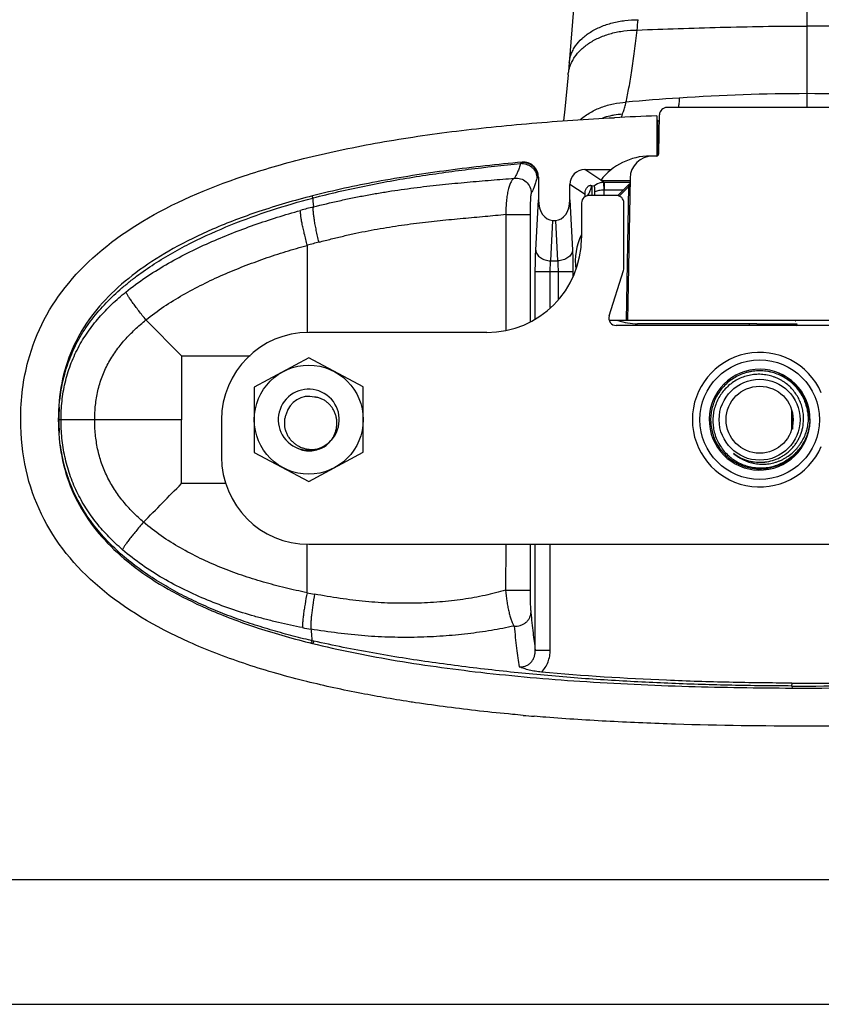
# Model space of a CAD drawing. Units: inches. Extents: x 0 to 34, y 0 to 22.
# Drawn here: x 13.3 to 16.5, y 0 to 4 of the extents above; entities that cross this region are included whole.
import ezdxf

# ---------------------------------------------------------------- set-up
doc = ezdxf.new("R2010")
doc.units = ezdxf.units.IN
doc.header["$LTSCALE"] = 1.87
doc.header["$MEASUREMENT"] = 0
doc.layers.get('0').update_dxf_attribs({"linetype": 'CONTINUOUS'})
doc.layers.add('03_ALL_AXES', color=7, linetype='CONTINUOUS')
doc.layers.add('07_ALL_FEATURES', color=7, linetype='CONTINUOUS')

msp = doc.modelspace()

# ---------------------------------------------------------------- linework, layer by layer
at = {"color": 5, "linetype": 'Continuous'}
msp.add_line((33.5, 0.5), (0.5, 0.5), dxfattribs=at)
at = {"color": 7, "linetype": 'Continuous'}
msp.add_line((0, 0), (34, 0), dxfattribs=at)
msp.add_line((0, 0), (34, 0), dxfattribs=at)
at = {"layer": '03_ALL_AXES', "color": 7, "linetype": 'Continuous'}
for p, q in [((17.048, 3.5995), (15.9237, 3.5995)), ((15.891, 3.4143), (15.8937, 3.57)), ((15.881, 3.4045), (15.8658, 3.4045)), ((15.7268, 3.2455), (15.774, 3.2926)), ((15.7758, 3.316), (15.7658, 2.7445)), ((17.2772, 2.7445), (15.693, 2.7445)), ((14.4858, 2.5946), (14.2671, 2.4773)), ((14.7046, 2.4779), (14.4858, 2.5946)), ((14.2671, 2.4773), (14.2671, 2.2149)), ((14.7046, 2.2155), (14.7046, 2.4779)), ((14.2671, 2.2149), (14.4858, 2.0981)), ((14.4858, 2.0981), (14.7046, 2.2155))]:
    msp.add_line(p, q, dxfattribs=at)
at = {"layer": '03_ALL_AXES', "color": 9, "linetype": 'Continuous'}
for p, q in [((15.7323, 3.2438), (15.7702, 3.2818)), ((15.7608, 2.7445), (15.7702, 3.2818)), ((15.7702, 3.2818), (15.774, 3.2926)), ((15.7752, 3.2817), (15.7702, 3.2818))]:
    msp.add_line(p, q, dxfattribs=at)
at = {"layer": '03_ALL_AXES', "color": 7, "linetype": 'Continuous'}
for centre, radius in [((14.4858, 2.3464), 0.2188), ((16.2958, 2.3464), 0.1345)]:
    msp.add_circle(centre, radius, dxfattribs=at)
for centre, radius, start, end in [((15.8658, 3.3145), 0.09, 90, 179), ((15.881, 3.4145), 0.01, 270, 359), ((15.7705, 3.2962), 0.005, 315.008, 329.6757), ((14.4762, 2.3367), 0.1232, 310.4746, 320.6209), ((14.4986, 2.3413), 0.1231, 242.6674, 252.3627), ((14.4988, 2.3419), 0.1238, 252.3499, 252.9022)]:
    msp.add_arc(centre, radius, start, end, dxfattribs=at)
msp.add_ellipse((15.9237, 3.5695), major_axis=(-0.0005, -0.03), ratio=0.999657, start_param=-3.124145, end_param=-1.570796, dxfattribs=at)
at = {"layer": '07_ALL_FEATURES', "color": 9, "linetype": 'Continuous'}
for p, q in [((16.4859, 3.5986), (16.4859, 6.0653)), ((15.8857, 3.5481), (15.8857, 3.4058)), ((15.3372, 3.3771), (15.3364, 3.3742)), ((15.4077, 3.3201), (15.4044, 3.3198)), ((15.6583, 3.3076), (15.594, 3.3505)), ((15.5949, 3.25), (15.534, 3.2906)), ((15.6224, 3.2861), (15.6224, 3.2464)), ((15.6715, 3.2988), (15.6595, 3.3068)), ((15.6685, 3.2987), (15.6701, 3.2675)), ((15.7755, 3.2988), (15.6715, 3.2988)), ((15.6715, 3.2988), (15.6715, 3.2676)), ((15.6701, 3.2675), (15.6701, 3.2464)), ((15.749, 3.2676), (15.6715, 3.2676)), ((14.5019, 3.2359), (14.5032, 3.2362)), ((14.5019, 3.2359), (14.5028, 3.224)), ((14.5028, 3.224), (14.5045, 3.2002)), ((15.3972, 3.0264), (15.4077, 3.2281)), ((15.534, 3.2281), (15.5446, 3.0264)), ((15.2774, 3.1703), (15.277, 2.7043)), ((15.2774, 3.1703), (15.3742, 3.1703)), ((15.3742, 3.1703), (15.3741, 2.7402)), ((15.4571, 2.984), (15.4656, 3.1464)), ((15.4762, 3.1464), (15.4847, 2.984)), ((14.48, 3.0461), (14.4795, 2.6964)), ((15.4571, 2.984), (15.4847, 2.984)), ((15.3953, 2.9415), (15.5464, 2.9415)), ((15.3953, 2.7515), (15.3953, 2.9415)), ((15.4552, 2.796), (15.4552, 2.9415)), ((15.4865, 2.9415), (15.4865, 2.8284)), ((15.5464, 2.9415), (15.5464, 2.9207)), ((13.8322, 2.7467), (13.9746, 2.6026)), ((16.2546, 2.7244), (16.2546, 2.7314)), ((16.4371, 2.7314), (16.4371, 2.7244)), ((16.4396, 2.743), (16.4413, 2.7445)), ((16.4452, 2.7314), (16.4451, 2.7303)), ((13.9746, 2.6026), (13.9747, 2.3464)), ((16.4249, 2.3457), (16.4249, 2.3815)), ((13.6267, 2.3464), (13.4806, 2.3464)), ((13.9747, 2.3464), (13.6267, 2.3464)), ((16.425, 2.3088), (16.4249, 2.3457)), ((14.1546, 2.09), (13.9747, 2.09)), ((14.4791, 1.6521), (14.4793, 1.8464)), ((15.2763, 1.8464), (15.2761, 1.6621)), ((15.374, 1.8464), (15.374, 1.662)), ((15.3953, 1.4218), (15.3953, 1.8464)), ((15.4552, 1.4218), (15.4552, 1.8464)), ((15.2761, 1.6621), (15.374, 1.662)), ((14.4992, 1.4594), (14.4957, 1.4602)), ((14.5015, 1.4588), (14.4992, 1.4594)), ((14.5062, 1.4578), (14.5015, 1.4588)), ((15.3953, 1.4218), (15.4552, 1.4218)), ((16.4256, 1.2775), (16.4257, 1.2891)), ((16.4256, 1.2775), (16.4257, 1.2694))]:
    msp.add_line(p, q, dxfattribs=at)
at = {"layer": '07_ALL_FEATURES', "color": 7, "linetype": 'Continuous'}
for p, q in [((15.5487, 3.9943), (15.5315, 3.7783)), ((15.5304, 3.7652), (15.5282, 3.7413)), ((15.5315, 3.7783), (15.5304, 3.7652)), ((15.5273, 3.7305), (15.5135, 3.5924)), ((15.5273, 3.7305), (15.5282, 3.7413)), ((15.5135, 3.5924), (15.5078, 3.5459)), ((15.8828, 3.566), (15.8828, 3.4044)), ((15.8828, 3.4044), (15.8558, 3.4044)), ((15.4077, 3.3201), (15.4077, 3.2281)), ((15.594, 3.3505), (15.7008, 3.3505)), ((15.534, 3.2281), (15.534, 3.2906)), ((15.6218, 3.2862), (15.6224, 3.2861)), ((15.6224, 3.2861), (15.6323, 3.2846)), ((15.6595, 3.3068), (15.7758, 3.3068)), ((15.7208, 3.2464), (15.6108, 3.2464)), ((15.634, 3.2464), (15.634, 3.2611)), ((15.5808, 3.2164), (15.5808, 3.0764)), ((15.7508, 2.9544), (15.7508, 3.2164)), ((15.4656, 3.1464), (15.4762, 3.1464)), ((15.6919, 2.7635), (15.7494, 2.9453)), ((16.2845, 2.7314), (15.8058, 2.7314)), ((16.2858, 2.7314), (16.4452, 2.7314)), ((16.2858, 2.7314), (16.2858, 2.7244)), ((16.2939, 2.7314), (16.2939, 2.7244)), ((16.3978, 2.7314), (16.3978, 2.7244)), ((16.4058, 2.7314), (16.4058, 2.7244)), ((15.2008, 2.6964), (14.4858, 2.6964)), ((17.2485, 2.7244), (15.7205, 2.7244)), ((16.4276, 2.3713), (16.4275, 2.3403)), ((14.1358, 2.3464), (14.1358, 2.1964)), ((16.4275, 2.3403), (16.4273, 2.3084)), ((14.4858, 1.8464), (18.4858, 1.8464))]:
    msp.add_line(p, q, dxfattribs=at)
for radius in [0.24, 0.1625]:
    msp.add_circle((16.2958, 2.3464), radius, dxfattribs=at)
at = {"layer": '07_ALL_FEATURES', "color": 9, "linetype": 'Continuous'}
for centre, radius, start, end in [((9.4024, 4.6151), 6.4401, 353.71671, 354.08771), ((16.5601, -5.0936), 8.7507, 93.84544, 95.25082), ((16.4911, -3.9783), 7.6332, 90.039, 93.88992), ((16.4807, -3.9783), 7.6332, 86.11008, 89.961), ((15.7626, 3.2698), 0.303, 102.8832, 108.9186), ((15.7641, 3.2638), 0.3092, 99.9247, 102.9024), ((15.7644, 3.2625), 0.3105, 93.506, 99.9274), ((15.3413, 3.3151), 0.0593, 92.8474, 94.7397), ((15.3413, 3.3142), 0.0602, 89.7303, 92.8446), ((15.6719, 3.2367), 0.0622, 101.3521, 129.5159), ((15.6717, 3.2373), 0.0615, 92.9624, 101.3222), ((15.6716, 3.2388), 0.06, 90.0547, 92.9497), ((15.5485, 3.2901), 0.0715, 320.1974, 325.2809), ((15.6715, 3.2388), 0.0288, 90.0002, 92.8931), ((15.1572, 0.6541), 2.6284, 104.3784, 105.5427), ((15.3191, 0.0657), 3.0963, 104.8215, 105.7226), ((15.515, 2.8194), 0.9343, 354.0975, 354.5281), ((14.2609, 2.3467), 0.7781, 176.2861, 180.0241), ((14.2943, 2.3462), 0.8114, 179.9831, 183.6432), ((-54.9966, 69.7147), 96.5927, 315.435954, 315.564757), ((14.8128, 3.2952), 1.6767, 258.518, 259.5579), ((14.7446, 3.0222), 1.5368, 259.366, 260.636)]:
    msp.add_arc(centre, radius, start, end, dxfattribs=at)
at = {"layer": '07_ALL_FEATURES', "color": 7, "linetype": 'Continuous'}
for centre, radius, start, end in [((16.3384, -8.6317), 12.2062, 92.13901, 92.93832), ((16.2255, 3.989), 0.5567, 232.3799, 233.3545), ((15.8558, 3.1544), 0.25, 90, 142.4354), ((15.6108, 3.2164), 0.03, 90, 180), ((15.1049, 3.2361), 0.4901, 0.6426, 1.6268), ((15.7208, 3.2164), 0.03, 0, 90), ((15.8058, 2.9814), 0.25, 154.5176, 187.1424), ((15.2008, 3.0764), 0.38, 270, 360), ((15.7208, 2.9544), 0.03, 342.4378, 360), ((15.7205, 2.7544), 0.03, 162.4378, 270), ((15.8058, 2.9814), 0.25, 251.5744, 270), ((16.6158, 2.8946), 0.2325, 220.2455, 220.6955), ((14.4858, 2.3464), 0.35, 90, 180), ((16.2958, 2.3464), 0.27, 23.5782, 336.4218), ((16.2958, 2.3464), 0.2025, 11.4833, 9.9526), ((14.4858, 2.3464), 0.1224, 318.1787, 316.8001), ((14.4858, 2.3464), 0.0937, 76.1041, 166.1029), ((14.4859, 2.3467), 0.0934, 72.7486, 76.0992), ((16.2895, 2.345), 0.2022, 11.6917, 11.8771), ((16.2951, 2.3519), 0.2022, 358.543, 9.9058), ((16.2967, 2.3519), 0.2006, 358.0567, 358.5349), ((14.4858, 2.346), 0.1246, 258.2017, 259.1943), ((14.4858, 2.3465), 0.1251, 259.1972, 272.2963), ((14.4858, 2.3464), 0.125, 272.3007, 285.3357), ((14.4859, 2.3463), 0.1249, 285.3335, 286.268), ((14.4858, 2.3464), 0.125, 286.2699, 304.1945), ((16.2961, 2.3467), 0.1977, 299.9747, 322.1561), ((14.4858, 2.1964), 0.35, 180, 270), ((16.2962, 2.3463), 0.1711, 232.089, 276.9949), ((16.2958, 2.3464), 0.1709, 232.2075, 277.1122), ((16.2962, 2.3465), 0.1974, 255.118, 299.9797), ((16.2962, 2.3466), 0.1714, 276.987, 278.6692), ((16.4856, 16.1562), 14.8672, 269.7687, 270.3397), ((16.1226, 9.9111), 8.7857, 264.93384, 265.21969)]:
    msp.add_arc(centre, radius, start, end, dxfattribs=at)
for centre, major_axis, ratio, start_param, end_param in [((15.5941, 3.2905), (0.05, -0.0333), 0.998023, 2.159478, 3.728448), ((15.6596, 3.2468), (-0.05, 0.0333), 0.998023, -0.982115, -0.951832), ((15.4678, 3.2313), (-0.0044, -0.0848), 0.706622, -1.496765, 0.037016), ((15.4739, 3.2313), (-0.0044, 0.0848), 0.706622, -3.178608, -1.644827)]:
    msp.add_ellipse(centre, major_axis=major_axis, ratio=ratio, start_param=start_param, end_param=end_param, dxfattribs=at)
at = {"layer": '07_ALL_FEATURES', "color": 9, "linetype": 'Continuous'}
for points, knots in [([(15.5316, 3.7783), (15.5321, 3.7842), (15.5339, 3.7961), (15.5391, 3.8135), (15.5467, 3.8304), (15.5601, 3.8524), (15.5827, 3.878), (15.611, 3.8992), (15.6368, 3.9138), (15.6657, 3.9272), (15.7051, 3.9402), (15.7556, 3.9496), (15.7905, 3.9517), (15.8082, 3.9517)], [0, 0, 0, 0, 0.050276, 0.101064, 0.152818, 0.205975, 0.317695, 0.438174, 0.501922, 0.567888, 0.705855, 0.850715, 1, 1, 1, 1]), ([(15.8038, 3.9103), (15.8589, 3.9123), (15.9702, 3.9163), (16.1389, 3.9215), (16.3111, 3.9253), (16.4272, 3.9263), (16.4859, 3.9263)], [0, 0, 0, 0, 0.24257, 0.489655, 0.741904, 1, 1, 1, 1]), ([(17.1679, 3.9103), (17.1128, 3.9123), (17.0015, 3.9163), (16.8329, 3.9215), (16.6606, 3.9253), (16.5446, 3.9263), (16.4859, 3.9263)], [0, 0, 0, 0, 0.24257, 0.489655, 0.741904, 1, 1, 1, 1]), ([(15.5273, 3.7305), (15.5278, 3.7367), (15.5298, 3.7489), (15.5351, 3.7669), (15.5427, 3.7844), (15.5562, 3.8071), (15.5788, 3.8335), (15.6071, 3.8555), (15.6329, 3.8707), (15.6617, 3.8846), (15.701, 3.8981), (15.7513, 3.908), (15.7862, 3.9102), (15.8038, 3.9103)], [0, 0, 0, 0, 0.051464, 0.10338, 0.156149, 0.210164, 0.323024, 0.443783, 0.507355, 0.572953, 0.709677, 0.852778, 1, 1, 1, 1]), ([(15.7593, 3.6204), (15.7636, 3.6398), (15.7722, 3.682), (15.7836, 3.7502), (15.7943, 3.8273), (15.8007, 3.8818), (15.8038, 3.9103)], [0, 0, 0, 0, 0.203552, 0.439929, 0.706718, 1, 1, 1, 1]), ([(15.9732, 3.6374), (15.9728, 3.6304), (15.9719, 3.6171), (15.9704, 3.6038), (15.9694, 3.5975)], [0, 0, 0, 0, 0.523237, 1, 1, 1, 1]), ([(15.5766, 3.5516), (15.589, 3.562), (15.6158, 3.5807), (15.653, 3.5982), (15.6845, 3.6086), (15.7172, 3.6166), (15.7424, 3.6196), (15.7593, 3.6204)], [0, 0, 0, 0, 0.243873, 0.492128, 0.617953, 0.74475, 1, 1, 1, 1]), ([(15.7454, 3.5724), (15.7466, 3.5759), (15.7497, 3.5853), (15.7545, 3.6012), (15.7577, 3.6138), (15.7593, 3.6204)], [0, 0, 0, 0, 0.222595, 0.59225, 1, 1, 1, 1]), ([(15.7401, 3.5593), (15.7406, 3.5603), (15.7425, 3.5646), (15.7442, 3.569), (15.7454, 3.5724)], [0, 0, 0, 0, 0.242098, 1, 1, 1, 1]), ([(14.5032, 3.2362), (14.5373, 3.2451), (14.6056, 3.2621), (14.7089, 3.2846), (14.8127, 3.3046), (14.9169, 3.3222), (15.0214, 3.3378), (15.1611, 3.3561), (15.2662, 3.3675), (15.3364, 3.3742)], [0, 0, 0, 0, 0.12499, 0.249982, 0.37498, 0.499982, 0.624987, 0.749993, 1, 1, 1, 1]), ([(15.3364, 3.3742), (15.3344, 3.3682), (15.3306, 3.3568), (15.3244, 3.3408), (15.319, 3.3289), (15.3146, 3.3207), (15.3123, 3.3171), (15.3111, 3.3154)], [0, 0, 0, 0, 0.294864, 0.563239, 0.800101, 0.905028, 1, 1, 1, 1]), ([(15.3416, 3.3744), (15.3455, 3.3744), (15.3533, 3.3736), (15.3646, 3.3702), (15.3751, 3.3647), (15.3872, 3.3549), (15.3985, 3.3386), (15.4018, 3.323), (15.4018, 3.3153)], [0, 0, 0, 0, 0.125919, 0.252072, 0.377935, 0.503473, 0.752534, 1, 1, 1, 1]), ([(15.3422, 3.3797), (15.3462, 3.3799), (15.3543, 3.3794), (15.366, 3.3762), (15.3768, 3.3708), (15.3864, 3.3633), (15.3942, 3.354), (15.402, 3.3399), (15.4044, 3.3278), (15.4044, 3.3198)], [0, 0, 0, 0, 0.125001, 0.250314, 0.375439, 0.500479, 0.625577, 0.750851, 1, 1, 1, 1]), ([(15.4044, 3.3198), (15.4042, 3.3197), (15.4038, 3.3195), (15.4034, 3.3191), (15.403, 3.3183), (15.4024, 3.3171), (15.402, 3.316), (15.4018, 3.3153)], [0, 0, 0, 0, 0.137201, 0.22838, 0.338964, 0.624246, 1, 1, 1, 1]), ([(14.5045, 3.2002), (14.5392, 3.2091), (14.5915, 3.2216), (14.6614, 3.2365), (14.7137, 3.2467), (14.7659, 3.256), (14.835, 3.2671), (14.9205, 3.2789), (15.022, 3.2904), (15.1211, 3.2998), (15.2173, 3.3079), (15.2803, 3.3129), (15.3111, 3.3154)], [0, 0, 0, 0, 0.13181, 0.197439, 0.262783, 0.327777, 0.392358, 0.520008, 0.645242, 0.767596, 0.886293, 1, 1, 1, 1]), ([(15.3111, 3.3154), (15.3099, 3.3149), (15.3075, 3.3134), (15.3041, 3.3101), (15.3008, 3.3058), (15.2976, 3.3004), (15.2946, 3.294), (15.2905, 3.2836), (15.2861, 3.2682), (15.2819, 3.2471), (15.279, 3.2232), (15.2773, 3.1972), (15.2772, 3.1794), (15.2774, 3.1703)], [0, 0, 0, 0, 0.025997, 0.056136, 0.091248, 0.131792, 0.177995, 0.229937, 0.350538, 0.491854, 0.650472, 0.82185, 1, 1, 1, 1]), ([(15.3111, 3.3154), (15.3195, 3.3165), (15.3369, 3.3151), (15.3596, 3.3024), (15.3752, 3.2816), (15.379, 3.2646), (15.379, 3.2562)], [0, 0, 0, 0, 0.250022, 0.500296, 0.750391, 1, 1, 1, 1]), ([(15.4018, 3.3153), (15.4, 3.3093), (15.3964, 3.2978), (15.3908, 3.2817), (15.386, 3.2697), (15.382, 3.2615), (15.38, 3.2578), (15.379, 3.2562)], [0, 0, 0, 0, 0.298095, 0.567898, 0.803904, 0.907349, 1, 1, 1, 1]), ([(15.6072, 3.2494), (15.609, 3.252), (15.6124, 3.2576), (15.6163, 3.2666), (15.6194, 3.2762), (15.621, 3.2828), (15.6218, 3.2862)], [0, 0, 0, 0, 0.241541, 0.487588, 0.740462, 1, 1, 1, 1]), ([(14.5019, 3.2359), (14.5017, 3.2371), (14.5014, 3.2389), (14.5011, 3.241), (14.501, 3.2423), (14.5009, 3.2432), (14.5009, 3.2439), (14.5009, 3.2443), (14.5009, 3.2445), (14.501, 3.2446), (14.5011, 3.2446)], [0, 0, 0, 0, 0.429377, 0.598885, 0.73814, 0.847177, 0.926183, 0.954624, 0.97595, 1, 1, 1, 1]), ([(15.379, 3.2562), (15.3788, 3.2558), (15.3785, 3.2549), (15.3781, 3.2533), (15.3776, 3.251), (15.3772, 3.2481), (15.3768, 3.2447), (15.3762, 3.2388), (15.3756, 3.23), (15.375, 3.2176), (15.3745, 3.2032), (15.3742, 3.1872), (15.3742, 3.176), (15.3742, 3.1703)], [0, 0, 0, 0, 0.013208, 0.033037, 0.059702, 0.093312, 0.133947, 0.181667, 0.2983, 0.44254, 0.611718, 0.800534, 1, 1, 1, 1]), ([(15.6701, 3.2675), (15.6668, 3.2675), (15.6604, 3.2671), (15.6482, 3.2654), (15.6395, 3.2631), (15.634, 3.2611)], [0, 0, 0, 0, 0.266178, 0.525548, 1, 1, 1, 1]), ([(13.4867, 2.4234), (13.4882, 2.4378), (13.492, 2.4663), (13.5004, 2.5087), (13.5117, 2.5504), (13.5258, 2.5913), (13.5428, 2.631), (13.5625, 2.6695), (13.5849, 2.7065), (13.6179, 2.7537), (13.6645, 2.8089), (13.7165, 2.8588), (13.7606, 2.8959), (13.8062, 2.9312), (13.8655, 2.9722), (13.9395, 3.017), (14.0412, 3.0712), (14.1729, 3.1302), (14.3355, 3.1889), (14.4462, 3.2212), (14.5019, 3.2359)], [0, 0, 0, 0, 0.031253, 0.062493, 0.093727, 0.124958, 0.156191, 0.187423, 0.21866, 0.249905, 0.312385, 0.374885, 0.40615, 0.437415, 0.499938, 0.562461, 0.624985, 0.749992, 0.874996, 1, 1, 1, 1]), ([(13.7518, 2.8588), (13.777, 2.8792), (13.8294, 2.9176), (13.9121, 2.9691), (13.9978, 3.0153), (14.0859, 3.0569), (14.1757, 3.0945), (14.267, 3.1285), (14.3594, 3.1593), (14.4216, 3.1777), (14.4529, 3.1864)], [0, 0, 0, 0, 0.124936, 0.249912, 0.374903, 0.499916, 0.624938, 0.749965, 0.874991, 1, 1, 1, 1]), ([(14.48, 3.0462), (14.4779, 3.0541), (14.4738, 3.0697), (14.4681, 3.0926), (14.4632, 3.1142), (14.4591, 3.134), (14.4559, 3.1515), (14.454, 3.1643), (14.4531, 3.173), (14.4527, 3.1783), (14.4526, 3.1826), (14.4528, 3.1852), (14.4529, 3.1864)], [0, 0, 0, 0, 0.171427, 0.338017, 0.494602, 0.637077, 0.761745, 0.865448, 0.908541, 0.945446, 0.975976, 1, 1, 1, 1]), ([(14.527, 3.059), (14.525, 3.067), (14.5213, 3.0827), (14.5162, 3.1058), (14.5118, 3.1276), (14.5083, 3.1476), (14.5061, 3.1628), (14.5049, 3.1736), (14.5042, 3.1806), (14.5039, 3.1868), (14.5038, 3.1921), (14.504, 3.1964), (14.5043, 3.199), (14.5045, 3.2002)], [0, 0, 0, 0, 0.171543, 0.338211, 0.494815, 0.637249, 0.761826, 0.816431, 0.865419, 0.908461, 0.945335, 0.975879, 1, 1, 1, 1]), ([(14.527, 3.059), (14.5434, 3.0633), (14.5762, 3.0718), (14.6255, 3.0837), (14.6748, 3.0947), (14.7402, 3.1079), (14.8214, 3.1219), (14.9022, 3.1332), (14.966, 3.1408), (15.0281, 3.1475), (15.0894, 3.1533), (15.1496, 3.1588), (15.207, 3.1641), (15.2495, 3.1681), (15.2774, 3.1707)], [0, 0, 0, 0, 0.066994, 0.133779, 0.200259, 0.266354, 0.397092, 0.525414, 0.588491, 0.650737, 0.772361, 0.831533, 0.889377, 1, 1, 1, 1]), ([(13.8322, 2.7468), (13.8555, 2.7656), (13.9039, 2.801), (13.9804, 2.8481), (14.0598, 2.8903), (14.1412, 2.9283), (14.2242, 2.9625), (14.3084, 2.9935), (14.3937, 3.0215), (14.4511, 3.0382), (14.48, 3.0461)], [0, 0, 0, 0, 0.125081, 0.250138, 0.375169, 0.500181, 0.625171, 0.750141, 0.875088, 1, 1, 1, 1]), ([(15.3953, 2.9415), (15.3953, 2.9569), (15.3955, 2.9791), (15.3963, 3.0074), (15.3968, 3.0203), (15.3972, 3.0264)], [0, 0, 0, 0, 0.54115, 0.785685, 1, 1, 1, 1]), ([(15.3972, 3.0264), (15.3973, 3.0237), (15.3984, 3.0181), (15.4021, 3.0102), (15.4079, 3.0029), (15.4155, 2.9966), (15.4245, 2.9913), (15.4347, 2.9873), (15.4457, 2.9848), (15.4533, 2.9841), (15.4571, 2.984)], [0, 0, 0, 0, 0.102733, 0.21056, 0.325296, 0.447888, 0.57821, 0.715138, 0.856791, 1, 1, 1, 1]), ([(15.5446, 3.0264), (15.5444, 3.0237), (15.5434, 3.0181), (15.5396, 3.0102), (15.5338, 3.0029), (15.5263, 2.9966), (15.5172, 2.9913), (15.5071, 2.9873), (15.4961, 2.9848), (15.4885, 2.9841), (15.4847, 2.984)], [0, 0, 0, 0, 0.102733, 0.21056, 0.325296, 0.447888, 0.57821, 0.715138, 0.856791, 1, 1, 1, 1]), ([(15.5446, 3.0264), (15.5449, 3.0203), (15.5454, 3.0074), (15.5462, 2.9791), (15.5464, 2.9569), (15.5464, 2.9415)], [0, 0, 0, 0, 0.214315, 0.45885, 1, 1, 1, 1]), ([(15.4552, 2.9415), (15.4552, 2.9492), (15.4554, 2.9603), (15.4562, 2.9745), (15.4568, 2.981), (15.4571, 2.984)], [0, 0, 0, 0, 0.540995, 0.785513, 1, 1, 1, 1]), ([(15.4847, 2.984), (15.485, 2.981), (15.4855, 2.9745), (15.4863, 2.9603), (15.4865, 2.9492), (15.4865, 2.9415)], [0, 0, 0, 0, 0.214487, 0.459005, 1, 1, 1, 1]), ([(13.4915, 2.3464), (13.4915, 2.3713), (13.4941, 2.4211), (13.5065, 2.4948), (13.5279, 2.5664), (13.5534, 2.6233), (13.5779, 2.6665), (13.605, 2.7081), (13.6433, 2.757), (13.6951, 2.8106), (13.7325, 2.8432), (13.7518, 2.8588)], [0, 0, 0, 0, 0.125237, 0.250445, 0.375557, 0.500552, 0.563038, 0.625503, 0.750348, 0.875174, 1, 1, 1, 1]), ([(13.8322, 2.7468), (13.8224, 2.7589), (13.8083, 2.7767), (13.7906, 2.8001), (13.7792, 2.8158), (13.7694, 2.8297), (13.7624, 2.8401), (13.7579, 2.8473), (13.7553, 2.8517), (13.7533, 2.8555), (13.7522, 2.8578), (13.7518, 2.8588)], [0, 0, 0, 0, 0.338113, 0.494206, 0.636166, 0.760504, 0.864221, 0.907482, 0.944662, 0.97556, 1, 1, 1, 1]), ([(13.6267, 2.3464), (13.6267, 2.3658), (13.6286, 2.4048), (13.6365, 2.453), (13.6466, 2.4907), (13.659, 2.5276), (13.6792, 2.572), (13.7103, 2.6217), (13.7468, 2.6672), (13.7877, 2.709), (13.817, 2.7345), (13.8321, 2.7467)], [0, 0, 0, 0, 0.125102, 0.250227, 0.312825, 0.375408, 0.500462, 0.625437, 0.750345, 0.875194, 1, 1, 1, 1]), ([(13.9746, 2.6027), (13.9976, 2.6026), (14.0894, 2.6024), (14.1813, 2.6026), (14.2502, 2.6027)], [0, 0, 0, 0, 0.249954, 1, 1, 1, 1]), ([(13.7382, 1.8245), (13.7194, 1.8408), (13.6831, 1.8748), (13.6336, 1.9306), (13.5901, 1.9913), (13.5537, 2.0565), (13.53, 2.1142), (13.5153, 2.1617), (13.5064, 2.198), (13.4996, 2.2347), (13.4933, 2.2841), (13.4915, 2.3215), (13.4915, 2.3464)], [0, 0, 0, 0, 0.124824, 0.249679, 0.374576, 0.499527, 0.624547, 0.687109, 0.749687, 0.812275, 0.874866, 1, 1, 1, 1]), ([(13.8224, 1.9351), (13.8076, 1.9479), (13.7789, 1.9747), (13.7395, 2.0185), (13.7048, 2.0662), (13.6756, 2.1175), (13.6568, 2.163), (13.6452, 2.2005), (13.6359, 2.2387), (13.6285, 2.2874), (13.6267, 2.3267), (13.6267, 2.3464)], [0, 0, 0, 0, 0.124811, 0.249669, 0.374588, 0.499576, 0.624631, 0.687206, 0.749787, 0.874903, 1, 1, 1, 1]), ([(13.9746, 2.09), (13.9748, 2.1327), (13.9747, 2.2182), (13.9746, 2.3036), (13.9746, 2.3464)], [0, 0, 0, 0, 0.500042, 1, 1, 1, 1]), ([(14.4957, 1.4602), (14.4681, 1.4665), (14.4269, 1.4766), (14.3723, 1.4915), (14.3179, 1.5072), (14.2505, 1.5284), (14.1704, 1.5567), (14.0916, 1.5883), (14.0143, 1.6234), (13.9388, 1.6624), (13.8658, 1.7058), (13.7958, 1.754), (13.7297, 1.8076), (13.6687, 1.8668), (13.6232, 1.9213), (13.5908, 1.9678), (13.5687, 2.0041), (13.549, 2.0417), (13.5317, 2.0806), (13.5171, 2.1205), (13.5011, 2.1748), (13.4931, 2.2167), (13.4894, 2.2447)], [0, 0, 0, 0, 0.062448, 0.093681, 0.124917, 0.18739, 0.249865, 0.312346, 0.374832, 0.437323, 0.499824, 0.562329, 0.62485, 0.687371, 0.749901, 0.781172, 0.812449, 0.84372, 0.874986, 0.906252, 0.937516, 1, 1, 1, 1]), ([(13.8224, 1.9351), (13.8171, 1.9289), (13.8067, 1.9166), (13.7917, 1.8985), (13.7779, 1.8814), (13.7657, 1.8658), (13.7568, 1.8538), (13.7507, 1.8453), (13.747, 1.8398), (13.7438, 1.835), (13.7413, 1.8309), (13.7395, 1.8275), (13.7385, 1.8255), (13.7382, 1.8245)], [0, 0, 0, 0, 0.176529, 0.347047, 0.506165, 0.64965, 0.773712, 0.827445, 0.875139, 0.916445, 0.951136, 0.979031, 1, 1, 1, 1]), ([(14.4791, 1.6521), (14.4643, 1.655), (14.4349, 1.6612), (14.3909, 1.6714), (14.3471, 1.6825), (14.2891, 1.6985), (14.2173, 1.721), (14.1326, 1.7525), (14.0499, 1.7889), (13.9698, 1.8307), (13.8931, 1.8786), (13.8453, 1.9154), (13.8225, 1.9351)], [0, 0, 0, 0, 0.062485, 0.124972, 0.187458, 0.249946, 0.374919, 0.499904, 0.624902, 0.749914, 0.874945, 1, 1, 1, 1]), ([(14.461, 1.5117), (14.4447, 1.5148), (14.4122, 1.5213), (14.3638, 1.5322), (14.3155, 1.5442), (14.2516, 1.5616), (14.1724, 1.5864), (14.0792, 1.6214), (13.9882, 1.6619), (13.9001, 1.7086), (13.8159, 1.7621), (13.7633, 1.8028), (13.7382, 1.8245)], [0, 0, 0, 0, 0.062375, 0.124771, 0.187185, 0.24962, 0.374537, 0.499526, 0.624575, 0.749676, 0.874821, 1, 1, 1, 1]), ([(15.2761, 1.6621), (15.2627, 1.6581), (15.2353, 1.6506), (15.1932, 1.6407), (15.1496, 1.6322), (15.1046, 1.625), (15.0584, 1.6192), (14.995, 1.6131), (14.9304, 1.6098), (14.8649, 1.6091), (14.7979, 1.6102), (14.7131, 1.6155), (14.6111, 1.6284), (14.543, 1.64), (14.5089, 1.6462)], [0, 0, 0, 0, 0.054101, 0.109987, 0.167476, 0.226393, 0.286554, 0.34778, 0.473041, 0.536936, 0.601558, 0.732651, 0.865748, 1, 1, 1, 1]), ([(15.2761, 1.6621), (15.277, 1.6473), (15.2794, 1.6255), (15.2842, 1.5973), (15.2884, 1.5778), (15.2932, 1.5599), (15.2983, 1.544), (15.3037, 1.5302), (15.3078, 1.5219), (15.3098, 1.5182)], [0, 0, 0, 0, 0.29851, 0.441451, 0.576473, 0.701391, 0.814454, 0.914311, 1, 1, 1, 1]), ([(15.374, 1.662), (15.374, 1.6525), (15.3742, 1.6346), (15.3748, 1.6097), (15.3757, 1.5914), (15.3766, 1.5792), (15.3771, 1.574), (15.3773, 1.5716)], [0, 0, 0, 0, 0.314094, 0.594876, 0.826004, 0.920486, 1, 1, 1, 1]), ([(14.4791, 1.6521), (14.4761, 1.6368), (14.472, 1.6145), (14.4675, 1.5855), (14.4647, 1.5659), (14.4626, 1.5484), (14.4613, 1.5335), (14.4607, 1.5229), (14.4607, 1.516), (14.4609, 1.5131), (14.461, 1.5117)], [0, 0, 0, 0, 0.327918, 0.481114, 0.621899, 0.746918, 0.853243, 0.938241, 0.972127, 1, 1, 1, 1]), ([(14.5089, 1.6463), (14.5063, 1.6311), (14.5028, 1.6088), (14.4989, 1.5798), (14.4966, 1.5603), (14.495, 1.5428), (14.4941, 1.5279), (14.4938, 1.5171), (14.4941, 1.5101), (14.4944, 1.5072), (14.4945, 1.5058)], [0, 0, 0, 0, 0.32635, 0.478985, 0.619457, 0.744472, 0.85116, 0.936955, 0.971419, 1, 1, 1, 1]), ([(15.3098, 1.5182), (15.314, 1.5178), (15.3224, 1.5178), (15.3347, 1.5202), (15.3463, 1.5247), (15.3567, 1.5314), (15.3653, 1.5397), (15.3719, 1.5495), (15.3761, 1.5603), (15.3772, 1.5679), (15.3773, 1.5716)], [0, 0, 0, 0, 0.129971, 0.260575, 0.389918, 0.517113, 0.641656, 0.763482, 0.882902, 1, 1, 1, 1]), ([(15.3773, 1.5716), (15.3802, 1.5446), (15.3854, 1.4946), (15.3918, 1.4447), (15.3953, 1.4218)], [0, 0, 0, 0, 0.539445, 1, 1, 1, 1]), ([(15.3098, 1.5182), (15.2798, 1.5115), (15.2181, 1.4996), (15.123, 1.4862), (15.024, 1.4769), (14.9217, 1.4721), (14.8169, 1.4723), (14.7102, 1.4778), (14.6024, 1.4892), (14.5304, 1.4999), (14.4944, 1.5058)], [0, 0, 0, 0, 0.11231, 0.229693, 0.351107, 0.475924, 0.603739, 0.734079, 0.866427, 1, 1, 1, 1]), ([(14.4944, 1.5058), (14.4952, 1.4976), (14.4967, 1.4821), (14.4984, 1.4666), (14.4992, 1.4594)], [0, 0, 0, 0, 0.529819, 1, 1, 1, 1]), ([(15.3098, 1.5182), (15.3116, 1.5029), (15.3149, 1.4731), (15.3201, 1.4302), (15.3254, 1.391), (15.3292, 1.3663), (15.3311, 1.3547)], [0, 0, 0, 0, 0.279997, 0.545015, 0.786061, 1, 1, 1, 1]), ([(14.4992, 1.4594), (14.4987, 1.4584), (14.4979, 1.4566), (14.4968, 1.4542), (14.4957, 1.4524), (14.495, 1.4514), (14.4947, 1.451)], [0, 0, 0, 0, 0.336875, 0.615583, 0.836262, 1, 1, 1, 1]), ([(14.5062, 1.4578), (14.5059, 1.457), (14.5053, 1.4556), (14.5043, 1.4536), (14.5035, 1.4519), (14.5027, 1.4506), (14.502, 1.4496), (14.5014, 1.4488), (14.5007, 1.4483), (14.5004, 1.4484)], [0, 0, 0, 0, 0.220071, 0.412194, 0.576331, 0.712598, 0.821404, 0.903683, 1, 1, 1, 1]), ([(16.4256, 1.2775), (16.3452, 1.2778), (16.1842, 1.2797), (15.9429, 1.2869), (15.7419, 1.2969), (15.5813, 1.3078), (15.4209, 1.3207), (15.2607, 1.3367), (15.1009, 1.3559), (14.9812, 1.3719), (14.8618, 1.3898), (14.7427, 1.4097), (14.6241, 1.4321), (14.5454, 1.4489), (14.5062, 1.4578)], [0, 0, 0, 0, 0.125009, 0.250014, 0.375014, 0.437514, 0.500014, 0.625013, 0.687518, 0.750023, 0.812527, 0.875027, 0.937519, 1, 1, 1, 1]), ([(16.4256, 1.2775), (16.5966, 1.2769), (16.8531, 1.28), (17.1948, 1.2946), (17.4507, 1.3116), (17.6635, 1.3315), (17.8333, 1.351), (17.9605, 1.3676), (18.0662, 1.3832), (18.1506, 1.3967), (18.2349, 1.4111), (18.34, 1.4306), (18.4236, 1.4483), (18.4653, 1.4577)], [0, 0, 0, 0, 0.25, 0.375001, 0.499996, 0.624996, 0.687499, 0.750004, 0.81251, 0.843765, 0.875021, 0.937523, 1, 1, 1, 1]), ([(15.3311, 1.3547), (15.3355, 1.3541), (15.3446, 1.3541), (15.3576, 1.3575), (15.3693, 1.3641), (15.3791, 1.3732), (15.3866, 1.3841), (15.3919, 1.3962), (15.3948, 1.4088), (15.3954, 1.4175), (15.3953, 1.4218)], [0, 0, 0, 0, 0.126894, 0.253894, 0.380374, 0.506043, 0.630744, 0.754521, 0.877545, 1, 1, 1, 1]), ([(15.4203, 1.3331), (15.4259, 1.339), (15.436, 1.3519), (15.4471, 1.3738), (15.4537, 1.3974), (15.4552, 1.4137), (15.4552, 1.4218)], [0, 0, 0, 0, 0.250054, 0.500092, 0.750056, 1, 1, 1, 1])]:
    msp.add_open_spline(points, degree=3, knots=knots, dxfattribs=at)
at = {"layer": '07_ALL_FEATURES', "color": 7, "linetype": 'Continuous'}
for points, knots in [([(14.4651, 3.3941), (14.5113, 3.4057), (14.6055, 3.4275), (14.801, 3.4659), (15.0571, 3.5046), (15.3791, 3.5379), (15.6008, 3.5527), (15.7127, 3.5584)], [0, 0, 0, 0, 0.125017, 0.250014, 0.50001, 0.750005, 1, 1, 1, 1]), ([(15.8828, 3.5526), (15.8828, 3.5522), (15.883, 3.5514), (15.8835, 3.5502), (15.8845, 3.5491), (15.8853, 3.5484), (15.8857, 3.5481)], [0, 0, 0, 0, 0.212729, 0.440987, 0.699959, 1, 1, 1, 1]), ([(15.3423, 3.3798), (15.2435, 3.3707), (15.0482, 3.3493), (14.7672, 3.3055), (14.5862, 3.2663), (14.5011, 3.2446)], [0, 0, 0, 0, 0.349147, 0.690858, 1, 1, 1, 1]), ([(15.4077, 3.3201), (15.4077, 3.3242), (15.4069, 3.3325), (15.403, 3.3444), (15.3968, 3.3553), (15.3885, 3.3647), (15.3784, 3.3721), (15.367, 3.3773), (15.3548, 3.3801), (15.3465, 3.3802), (15.3423, 3.3798)], [0, 0, 0, 0, 0.124883, 0.250015, 0.374995, 0.499998, 0.62498, 0.74995, 0.875126, 1, 1, 1, 1]), ([(13.3296, 2.3464), (13.3296, 2.4307), (13.3563, 2.6346), (13.5613, 3.018), (13.9245, 3.2239), (14.226, 3.3247)], [0, 0, 0, 0, 0.169549, 0.43973, 1, 1, 1, 1]), ([(15.5949, 3.25), (15.5946, 3.2578), (15.5965, 3.2681), (15.6025, 3.278), (15.6061, 3.2822), (15.6097, 3.2851), (15.6132, 3.2867), (15.6159, 3.2871), (15.618, 3.2869), (15.6199, 3.2864), (15.6212, 3.2862), (15.6218, 3.2862)], [0, 0, 0, 0, 0.447691, 0.578146, 0.663931, 0.77198, 0.838985, 0.886616, 0.925538, 0.962083, 1, 1, 1, 1]), ([(15.634, 3.2611), (15.634, 3.2626), (15.634, 3.2657), (15.634, 3.2701), (15.6338, 3.2741), (15.6336, 3.2777), (15.6334, 3.2805), (15.6331, 3.2826), (15.6328, 3.2839), (15.6325, 3.2845), (15.6324, 3.2846), (15.6323, 3.2846)], [0, 0, 0, 0, 0.193534, 0.381313, 0.555208, 0.707176, 0.830169, 0.920187, 0.975308, 0.990809, 1, 1, 1, 1]), ([(14.5011, 3.2446), (14.4284, 3.2261), (14.2927, 3.1869), (14.1057, 3.1163), (13.9453, 3.0384), (13.8084, 2.9525), (13.6934, 2.8573), (13.6001, 2.7505), (13.5307, 2.629), (13.4889, 2.4922), (13.4806, 2.3956), (13.4806, 2.3464)], [0, 0, 0, 0, 0.152939, 0.287685, 0.407158, 0.516056, 0.616432, 0.710672, 0.803722, 0.899649, 1, 1, 1, 1]), ([(16.3657, 2.5296), (16.3577, 2.5327), (16.3453, 2.5365), (16.3284, 2.54), (16.3113, 2.5423), (16.2897, 2.5431), (16.2681, 2.541), (16.2512, 2.5377), (16.2345, 2.5332), (16.2143, 2.5256), (16.1914, 2.5134), (16.1703, 2.4983), (16.1514, 2.4805), (16.135, 2.4604), (16.1214, 2.4383), (16.1108, 2.4146), (16.1034, 2.3898), (16.0993, 2.3641), (16.0986, 2.3382), (16.1005, 2.321), (16.1019, 2.3125)], [0, 0, 0, 0, 0.062495, 0.09376, 0.125025, 0.187521, 0.250016, 0.281281, 0.312546, 0.375041, 0.437537, 0.500033, 0.562529, 0.625024, 0.68752, 0.750016, 0.812512, 0.875008, 0.937504, 1, 1, 1, 1]), ([(16.4873, 2.3866), (16.4857, 2.3946), (16.4824, 2.4064), (16.4767, 2.4217), (16.47, 2.4366), (16.4598, 2.4543), (16.4451, 2.4739), (16.4281, 2.4916), (16.4091, 2.507), (16.3882, 2.5199), (16.3733, 2.5267), (16.3657, 2.5296)], [0, 0, 0, 0, 0.125015, 0.187521, 0.250031, 0.37503, 0.500032, 0.62502, 0.750013, 0.875006, 1, 1, 1, 1]), ([(16.3685, 2.5354), (16.3762, 2.5322), (16.3912, 2.5248), (16.4122, 2.5111), (16.4313, 2.4948), (16.4483, 2.4763), (16.4628, 2.4558), (16.4726, 2.4373), (16.479, 2.4219), (16.4844, 2.4061), (16.4874, 2.3939), (16.4888, 2.3857)], [0, 0, 0, 0, 0.124956, 0.250013, 0.375, 0.499975, 0.624972, 0.74997, 0.812481, 0.874984, 1, 1, 1, 1]), ([(16.3953, 2.4963), (16.3919, 2.4987), (16.3849, 2.5031), (16.3741, 2.5091), (16.3628, 2.5143), (16.3474, 2.5202), (16.3274, 2.5256), (16.3068, 2.5282), (16.2903, 2.5286), (16.2738, 2.5279), (16.2533, 2.5249), (16.2294, 2.518), (16.2067, 2.5079), (16.1856, 2.4949), (16.1663, 2.4792), (16.1494, 2.461), (16.135, 2.4407), (16.1235, 2.4187), (16.1149, 2.3954), (16.1096, 2.3712), (16.1082, 2.3547), (16.108, 2.3464)], [0, 0, 0, 0, 0.031267, 0.062533, 0.093801, 0.125068, 0.187564, 0.250057, 0.28132, 0.312583, 0.375073, 0.437565, 0.500061, 0.562555, 0.625048, 0.687539, 0.750032, 0.812521, 0.875008, 0.937528, 1, 1, 1, 1]), ([(16.4721, 2.3464), (16.4723, 2.3537), (16.4716, 2.3683), (16.468, 2.39), (16.4618, 2.4111), (16.4529, 2.4312), (16.4417, 2.4501), (16.4283, 2.4675), (16.4128, 2.4831), (16.4013, 2.4921), (16.3953, 2.4963)], [0, 0, 0, 0, 0.124941, 0.250007, 0.37501, 0.500003, 0.62501, 0.750006, 0.875, 1, 1, 1, 1]), ([(14.5751, 2.2626), (14.5779, 2.2664), (14.5831, 2.2743), (14.5895, 2.287), (14.5943, 2.3003), (14.5975, 2.3142), (14.5989, 2.3283), (14.5986, 2.3425), (14.5965, 2.3566), (14.5925, 2.3702), (14.5869, 2.3833), (14.5795, 2.3954), (14.5706, 2.4065), (14.5602, 2.4162), (14.5486, 2.4244), (14.5359, 2.4308), (14.5224, 2.4353), (14.5131, 2.4369), (14.5084, 2.4374)], [0, 0, 0, 0, 0.062477, 0.12501, 0.18751, 0.250003, 0.312505, 0.375008, 0.43751, 0.500014, 0.562515, 0.625013, 0.687513, 0.750015, 0.812513, 0.875002, 0.937525, 1, 1, 1, 1]), ([(16.4915, 2.3464), (16.4916, 2.353), (16.4909, 2.3663), (16.4888, 2.3795), (16.4875, 2.386)], [0, 0, 0, 0, 0.499647, 1, 1, 1, 1]), ([(16.4888, 2.3857), (16.49, 2.3792), (16.4916, 2.3661), (16.492, 2.353), (16.4918, 2.3464)], [0, 0, 0, 0, 0.500354, 1, 1, 1, 1]), ([(14.4655, 1.2986), (14.4237, 1.3091), (14.3417, 1.3312), (14.1845, 1.3801), (13.9286, 1.4788), (13.5048, 1.7326), (13.3296, 2.0626), (13.3296, 2.3464)], [0, 0, 0, 0, 0.062497, 0.124997, 0.249998, 0.499998, 1, 1, 1, 1]), ([(13.4806, 2.3464), (13.4806, 2.2972), (13.4888, 2.2007), (13.5299, 2.0638), (13.5981, 1.9416), (13.6902, 1.8335), (13.8049, 1.7373), (13.9421, 1.6513), (14.1031, 1.5739), (14.291, 1.5047), (14.4273, 1.4663), (14.5004, 1.4484)], [0, 0, 0, 0, 0.100183, 0.19591, 0.288835, 0.383119, 0.483624, 0.592584, 0.71203, 0.846747, 1, 1, 1, 1]), ([(14.3949, 2.3689), (14.3931, 2.3645), (14.3902, 2.3555), (14.3879, 2.3415), (14.3876, 2.3273), (14.3894, 2.3132), (14.3932, 2.2995), (14.3988, 2.2864), (14.4061, 2.2742), (14.415, 2.2631), (14.4253, 2.2533), (14.4367, 2.2449), (14.4491, 2.2379), (14.4623, 2.2326), (14.476, 2.229), (14.4901, 2.227), (14.5043, 2.2267), (14.5137, 2.2276), (14.5184, 2.2284)], [0, 0, 0, 0, 0.062473, 0.124993, 0.187482, 0.24998, 0.312481, 0.37498, 0.437479, 0.499981, 0.562484, 0.624984, 0.687487, 0.74999, 0.812487, 0.874989, 0.937523, 1, 1, 1, 1]), ([(16.108, 2.3464), (16.1078, 2.338), (16.1086, 2.3213), (16.1131, 2.2965), (16.1209, 2.2726), (16.1318, 2.2499), (16.1455, 2.2288), (16.162, 2.2097), (16.1807, 2.193), (16.2015, 2.1788), (16.224, 2.1675), (16.2478, 2.1592), (16.2683, 2.1549), (16.285, 2.1531), (16.3017, 2.1524), (16.3227, 2.1536), (16.3474, 2.1582), (16.3713, 2.1659), (16.3865, 2.1731), (16.3938, 2.1771)], [0, 0, 0, 0, 0.062473, 0.124998, 0.187489, 0.249982, 0.312477, 0.37497, 0.437466, 0.499966, 0.562468, 0.624969, 0.687469, 0.718734, 0.749999, 0.812491, 0.874988, 0.937522, 1, 1, 1, 1]), ([(16.1911, 2.2113), (16.1975, 2.2057), (16.2077, 2.1979), (16.2224, 2.1891), (16.2377, 2.1815), (16.2577, 2.174), (16.2787, 2.1696), (16.2957, 2.1679), (16.3085, 2.1675), (16.3213, 2.1681), (16.3383, 2.1701), (16.355, 2.1738), (16.3712, 2.1793), (16.383, 2.1843), (16.3945, 2.1901), (16.4091, 2.1988), (16.4229, 2.209), (16.4355, 2.2206), (16.4443, 2.2299), (16.4525, 2.2398), (16.4624, 2.2537), (16.471, 2.2685), (16.478, 2.2841), (16.4824, 2.2961), (16.4861, 2.3084), (16.4888, 2.3209), (16.4908, 2.3336), (16.4915, 2.3421), (16.4918, 2.3464)], [0, 0, 0, 0, 0.062441, 0.093709, 0.124964, 0.187418, 0.249884, 0.281138, 0.312392, 0.343647, 0.374902, 0.437375, 0.468631, 0.499889, 0.531146, 0.562403, 0.624884, 0.656144, 0.687404, 0.718663, 0.749921, 0.812409, 0.843671, 0.874933, 0.906199, 0.937478, 0.968756, 1, 1, 1, 1]), ([(16.317, 2.1768), (16.3274, 2.1779), (16.348, 2.1819), (16.3725, 2.1916), (16.3907, 2.2019), (16.4036, 2.2109), (16.4157, 2.2209), (16.4268, 2.2321), (16.4368, 2.2441), (16.4458, 2.2571), (16.4535, 2.2708), (16.4599, 2.2851), (16.4651, 2.2999), (16.4701, 2.3203), (16.4719, 2.336), (16.4721, 2.3464)], [0, 0, 0, 0, 0.124907, 0.249837, 0.312353, 0.374878, 0.437404, 0.499927, 0.562452, 0.624979, 0.687506, 0.750024, 0.812544, 0.875088, 1, 1, 1, 1]), ([(16.4972, 2.3451), (16.4969, 2.3365), (16.4952, 2.3194), (16.4894, 2.2942), (16.4804, 2.2699), (16.4683, 2.2471), (16.4534, 2.226), (16.4359, 2.207), (16.416, 2.1904), (16.4014, 2.1812), (16.3938, 2.1771)], [0, 0, 0, 0, 0.125015, 0.25, 0.375004, 0.50001, 0.625001, 0.74999, 0.875047, 1, 1, 1, 1]), ([(16.1019, 2.3125), (16.1035, 2.3033), (16.108, 2.2851), (16.1186, 2.259), (16.1304, 2.2387), (16.1415, 2.2236), (16.1537, 2.2094), (16.1707, 2.1932), (16.1898, 2.1797), (16.2062, 2.1705), (16.2189, 2.1646), (16.232, 2.1596), (16.241, 2.1568), (16.2455, 2.1556)], [0, 0, 0, 0, 0.12497, 0.24994, 0.37491, 0.437435, 0.49996, 0.62493, 0.7499, 0.812425, 0.87495, 0.937475, 1, 1, 1, 1]), ([(14.5004, 1.4484), (14.6054, 1.4227), (14.8298, 1.3773), (15.1885, 1.3279), (15.5867, 1.293), (16.0034, 1.274), (16.2874, 1.2698), (16.4257, 1.2694)], [0, 0, 0, 0, 0.167366, 0.354225, 0.560334, 0.785976, 1, 1, 1, 1]), ([(16.4257, 1.2694), (16.4457, 1.2693), (16.6244, 1.2691), (16.949, 1.2731), (17.3862, 1.2931), (17.7844, 1.3279), (18.1425, 1.3775), (18.3664, 1.4227), (18.471, 1.4483)], [0, 0, 0, 0, 0.029262, 0.260494, 0.473193, 0.66727, 0.842999, 1, 1, 1, 1]), ([(15.4203, 1.3331), (15.4118, 1.3339), (15.3953, 1.336), (15.3718, 1.3409), (15.3505, 1.3471), (15.3373, 1.3521), (15.3311, 1.3547)], [0, 0, 0, 0, 0.278103, 0.541489, 0.781727, 1, 1, 1, 1]), ([(16.4256, 1.2891), (16.3417, 1.2894), (16.174, 1.2915), (15.8386, 1.302), (15.5874, 1.3179), (15.4203, 1.3331)], [0, 0, 0, 0, 0.250008, 0.500018, 1, 1, 1, 1]), ([(14.8908, 1.2141), (14.8206, 1.2249), (14.675, 1.2502), (14.5363, 1.2808), (14.4655, 1.2986)], [0, 0, 0, 0, 0.473164, 1, 1, 1, 1]), ([(15.3468, 1.1597), (15.3324, 1.161), (15.2737, 1.1663), (15.1275, 1.1812), (14.9906, 1.1989), (14.8988, 1.2129), (14.8908, 1.2141)], [0, 0, 0, 0, 0.09167, 0.37636, 0.945741, 1, 1, 1, 1]), ([(16.4859, 1.1164), (16.3103, 1.1164), (16.045, 1.1198), (15.6952, 1.1343), (15.507, 1.1465), (15.4062, 1.1546), (15.3905, 1.1559)], [0, 0, 0, 0, 0.47782, 0.71673, 0.95564, 1, 1, 1, 1]), ([(17.5894, 1.1566), (17.5711, 1.1551), (17.3828, 1.1397), (17.0154, 1.1209), (16.6615, 1.1164), (16.4859, 1.1164)], [0, 0, 0, 0, 0.051207, 0.525603, 1, 1, 1, 1])]:
    msp.add_open_spline(points, degree=3, knots=knots, dxfattribs=at)
msp.add_open_spline([(14.226, 3.3247), (14.3023, 3.3502), (14.3821, 3.3733), (14.4651, 3.3941)], degree=3, dxfattribs=at)

doc.saveas('drawing.dxf')
